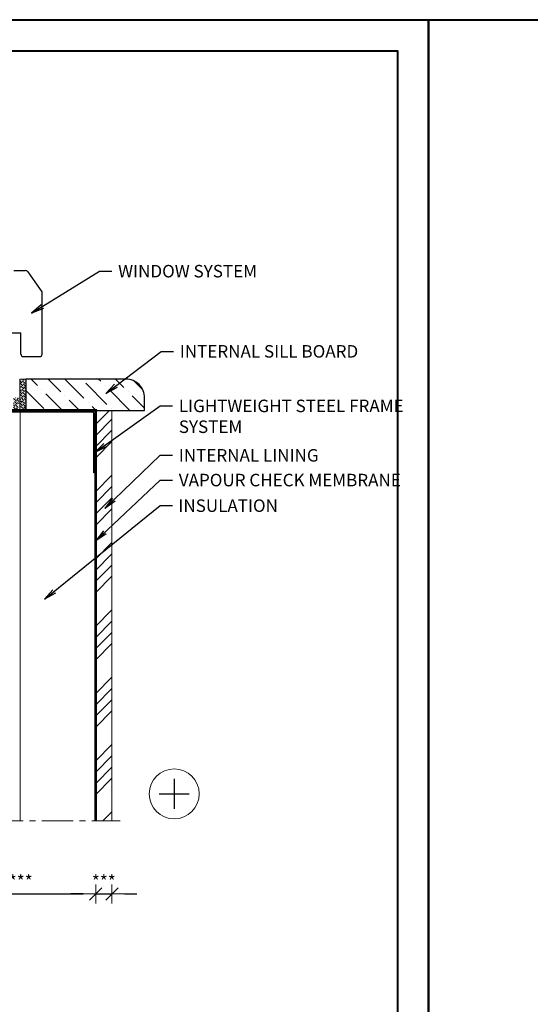
# Model space of a CAD drawing. Units: inches. Extents: x -2705 to 11040, y -11150 to -6707.
# Drawn here: x 4317 to 4726, y -10468 to -9680 of the extents above; entities that cross this region are included whole.
import ezdxf

# ---------------------------------------------------------------- set-up
doc = ezdxf.new("R2010")
doc.units = ezdxf.units.IN
doc.linetypes.add('CENTER', pattern=[2, 1.25, -0.25, 0.25, -0.25])
doc.linetypes.add('HIDDEN', pattern=[0.375, 0.25, -0.125])
doc.layers.add('A4IPUITE', color=46, linetype='Continuous')
doc.layers.add('C-PROFIIL', color=165, linetype='Continuous')
for name, color, linetype, lineweight in [('AURUTÕKE', 141, 'Continuous', 15), ('DIM', 223, 'Continuous', 15), ('H', 252, 'Continuous', 9), ('KIPSPLAAT', 252, 'Continuous', 15), ('PLAAT', 89, 'Continuous', 25), ('RAAM', 251, 'Continuous', 40), ('SOOJUSTUS', 45, 'Continuous', 15), ('TELJED', 7, 'CENTER', 9), ('TEXT', 25, 'Continuous', 25), ('VIIRUTUS', 145, 'Continuous', 9)]:
    doc.layers.add(name, color=color, linetype=linetype, lineweight=lineweight)
doc.styles.add('1-  5 ARI 2mm', font='ARIAL.TTF', dxfattribs={"width": 0.8, "height": 10})
doc.linetypes.add('BATTING', pattern='A,0.00254,-2.54,[134,ltypeshp.shx,S=2.54,R=0,X=-2.54,Y=0],-5.08,[134,ltypeshp.shx,S=2.54,R=180,X=2.54,Y=0],-2.54', length=10.16254)
doc.dimstyles.new('DIM  5 ARI', dxfattribs={"dimscale": 5, "dimtxt": 2, "dimasz": 2, "dimexe": 1, "dimexo": 5, "dimgap": 1, "dimtad": 3, "dimdec": 0, "dimzin": 1, "dimdsep": 46, "dimtxsty": '1-  5 ARI 2mm', "dimblk1": 'OMATICK', "dimblk2": 'OMATICK', "dimsah": 1, "dimcen": -3, "dimdle": 1, "dimse1": 1, "dimse2": 1, "dimclrd": 256, "dimclre": 256, "dimclrt": 112, "dimadec": 0, "dimazin": 0, "dimtfac": 1.5, "dimtdec": 0, "dimtix": 1, "dimtmove": 1, "dimatfit": 3, "dimldrblk": 'OPEN', "dimfxl": 0, "dimtvp": 2.25, "dimtolj": 1, "dimtzin": 0, "dimarcsym": 0})

# ---------------------------------------------------------------- blocks, each defined once
blk = doc.blocks.new('OMATICK')
for p, q in [((1, 0), (-1, 0)), ((0.5, 0.5), (-0.5, -0.5)), ((0, -0.75), (0, 0.75))]:
    blk.add_line(p, q)
blk = doc.blocks.new('*D66')
at = {"layer": 'Defpoints', "color": 0, "ltscale": 3}
for p in [(4258.29, -10320.85), (4378.29, -10320.85), (4378.29, -10379.28)]:
    blk.add_point(p, dxfattribs=at)
at = {"layer": 'DIM', "lineweight": -2, "ltscale": 3}
blk.add_line((4268.29, -10379.28), (4368.29, -10379.28), dxfattribs=at)
at = {"layer": 'DIM', "lineweight": -2, "ltscale": 3, "xscale": 10, "yscale": 10, "zscale": 10, "rotation": 180}
blk.add_blockref('OMATICK', (4258.29, -10379.28), dxfattribs=at)
at = {"layer": 'DIM', "lineweight": -2, "ltscale": 3, "xscale": 10, "yscale": 10, "zscale": 10}
blk.add_blockref('OMATICK', (4378.29, -10379.28), dxfattribs=at)
at = {"layer": 'DIM', "color": 112, "ltscale": 3, "insert": (4318.29, -10369.28), "char_height": 10, "attachment_point": 5, "style": '1-  5 ARI 2mm'}
blk.add_mtext('\\A1;***', dxfattribs=at)
blk = doc.blocks.new('_Open')
at = {"color": 0, "linetype": 'ByBlock', "lineweight": -2}
for p, q in [((-1, 0.167), (0, 0)), ((-1, -0.167), (0, 0)), ((0, 0), (-1, 0))]:
    blk.add_line(p, q, dxfattribs=at)
blk = doc.blocks.new('*D67')
at = {"layer": 'Defpoints', "color": 0, "ltscale": 3}
for p in [(4378.29, -10320.85), (4391.29, -10320.86), (4391.29, -10379.28)]:
    blk.add_point(p, dxfattribs=at)
at = {"layer": 'DIM', "lineweight": -2, "ltscale": 3}
for p, q in [((4368.29, -10379.28), (4358.29, -10379.28)), ((4378.29, -10379.28), (4391.29, -10379.28)), ((4401.29, -10379.28), (4411.29, -10379.28))]:
    blk.add_line(p, q, dxfattribs=at)
at = {"layer": 'DIM', "lineweight": -2, "ltscale": 3, "xscale": 10, "yscale": 10, "zscale": 10}
blk.add_blockref('OMATICK', (4378.29, -10379.28), dxfattribs=at)
at = {"layer": 'DIM', "lineweight": -2, "ltscale": 3, "xscale": 10, "yscale": 10, "zscale": 10, "rotation": 180}
blk.add_blockref('OMATICK', (4391.29, -10379.28), dxfattribs=at)
at = {"layer": 'DIM', "color": 112, "ltscale": 3, "insert": (4384.79, -10369.28), "char_height": 10, "attachment_point": 5, "style": '1-  5 ARI 2mm'}
blk.add_mtext('\\A1;***', dxfattribs=at)

msp = doc.modelspace()

# ---------------------------------------------------------------- hatches: boundary and pattern name
at = {"layer": 'H'}
h = msp.add_hatch(dxfattribs=at)
h.set_pattern_fill('ANSI36', color=256, scale=0.4, angle=90, style=0)
h.set_pattern_definition([(135, (2850.8109, -3144.1732), (-2.46957043, 0.6735192), [3.175, -0.635, 0, -0.635])])
h.paths.add_polyline_path([(4322.46, -9967.42), (4317.46, -9967.42), (4317.46, -9992.42), (4322.46, -9992.42)])
h = msp.add_hatch(dxfattribs=at)
h.set_pattern_fill('ANSI36', color=256, scale=0.4, style=0)
h.set_pattern_definition([(315, (4861.2805, -16939.8392), (0.6735192, -2.46957043), [3.175, -0.635, 0, -0.635])])
edge = h.paths.add_edge_path()
edge.add_line((4316.83, -9992.42), (4312.46, -9992.42))
edge.add_line((4312.46, -9992.42), (4312.46, -9982.42))
edge.add_line((4312.46, -9982.42), (4317.46, -9982.42))
edge.add_arc((4340.99, -9988.92), 24.41, 164.55793, 188.24307)
at = {"layer": 'H', "ltscale": 3}
h = msp.add_hatch(dxfattribs=at)
h.set_pattern_fill('ANSI34', color=256, scale=2, style=0)
h.set_pattern_definition([(45, (49.21, 7e-10), (-26.94077, 26.94077), []), (45, (58.19, 7e-10), (-26.94077, 26.94077), []), (45, (67.17, 7e-10), (-26.94077, 26.94077), []), (45, (76.15, 7e-10), (-26.94077, 26.94077), [])])
h.paths.add_polyline_path([(4378.29, -10320.86), (4391.29, -10320.86), (4391.29, -9992.42), (4378.29, -9992.42)])
at = {"layer": 'VIIRUTUS'}
h = msp.add_hatch(dxfattribs=at)
h.set_pattern_fill('ANSI36', color=256, scale=3, angle=90, style=0)
h.set_pattern_definition([(135, (3893.973, -3149.69), (-18.521778, 5.051394), [23.8125, -4.7625, 0, -4.7625])])
edge = h.paths.add_edge_path()
edge.add_arc((4402.46, -9982.42), 15, 0, 90)
edge.add_line((4402.46, -9967.42), (4322.46, -9967.42))
edge.add_line((4322.46, -9967.42), (4322.46, -9992.42))
edge.add_line((4322.46, -9992.42), (4417.46, -9992.42))
edge.add_line((4417.46, -9992.42), (4417.46, -9982.42))

# ---------------------------------------------------------------- linework, layer by layer
at = {"layer": 'A4IPUITE'}
for p, q in [((4312.76, -9880.42), (4322.2, -9880.42)), ((4324.01, -9881.56), (4335.28, -9897.65)), ((4335.46, -9947.42), (4335.46, -9898.22)), ((4291.96, -9930.42), (4318.46, -9930.42)), ((4318.46, -9947.42), (4318.46, -9930.42)), ((4320.46, -9949.42), (4333.46, -9949.42))]:
    msp.add_line(p, q, dxfattribs=at)
for centre, radius, start, end in [((4322.2, -9882.42), 2, 25.64101, 90), ((4334.46, -9898.22), 1, 0, 35.02135), ((4320.46, -9947.42), 2, 180, 270), ((4333.46, -9947.42), 2, 270, 0)]:
    msp.add_arc(centre, radius, start, end, dxfattribs=at)
at = {"layer": 'AURUTÕKE', "linetype": 'HIDDEN', "ltscale": 50, "const_width": 2}
msp.add_lwpolyline([(4378.29, -10320.86), (4378.29, -9992.42), (4258.29, -9992.42)], dxfattribs=at)
at = {"layer": 'C-PROFIIL'}
msp.add_lwpolyline([(4378.29, -10042.42), (4376.79, -10042.42), (4376.79, -9994.92, 0.414214), (4375.79, -9993.92), (4260.79, -9993.92, 0.414214), (4259.79, -9994.92), (4259.79, -10042.42), (4258.29, -10042.42), (4258.29, -9994.42, -0.414214), (4260.29, -9992.42), (4376.29, -9992.42, -0.414214), (4378.29, -9994.42)], format="xyb", close=True, dxfattribs=at)
at = {"layer": 'H'}
msp.add_lwpolyline([(4317.46, -9992.42), (4322.46, -9992.42), (4322.46, -9967.42), (4317.46, -9967.42)], close=True, dxfattribs=at)
msp.add_circle((4441.19, -10299.24), 20, dxfattribs=at)
at = {"layer": 'KIPSPLAAT'}
msp.add_lwpolyline([(4378.29, -10320.86), (4378.29, -9992.42), (4391.29, -9992.42), (4391.29, -10320.86)], dxfattribs=at)
at = {"layer": 'PLAAT'}
msp.add_lwpolyline([(4322.46, -9992.42), (4417.46, -9992.42), (4417.46, -9982.42, 0.414214), (4402.46, -9967.42), (4322.46, -9967.42)], format="xyb", close=True, dxfattribs=at)
at = {"layer": 'RAAM'}
for points in [[(4644.79, -11149.87), (3594.79, -11149.87), (3594.79, -9679.87), (4644.79, -9679.87)], [(5694.79, -11149.87), (4644.79, -11149.87), (4644.79, -9679.87), (5694.79, -9679.87)], [(4619.79, -11124.87), (3694.79, -11124.87), (3694.79, -9704.87), (4619.79, -9704.87)]]:
    msp.add_lwpolyline(points, close=True, dxfattribs=at)
at = {"layer": 'SOOJUSTUS', "linetype": 'BATTING', "ltscale": 5.8}
msp.add_line((4317.94, -9993.92), (4317.94, -10320.86), dxfattribs=at)
at = {"layer": 'SOOJUSTUS'}
msp.add_line((4378.29, -10320.86), (4378.29, -9992.42), dxfattribs=at)
at = {"layer": 'TELJED', "ltscale": 20}
msp.add_line((4095.25, -10320.86), (4397.89, -10320.86), dxfattribs=at)
at = {"layer": 'TEXT'}
for p, q in [((4441.19, -10287.24), (4441.19, -10311.24)), ((4429.19, -10299.24), (4453.19, -10299.24))]:
    msp.add_line(p, q, dxfattribs=at)

# ---------------------------------------------------------------- texts
at = {"layer": 'DIM', "color": 112, "char_height": 10, "attachment_point": 1, "style": '1-  5 ARI 2mm'}
for s, insert, width in [('{\\fArial|b0|i0|c186|p34;WINDOW SYSTEM}', (4396.25, -9876.04), 214.1858), ('{\\fArial|b0|i0|c186|p34;INTERNAL SILL BOARD}', (4445.62, -9940.2), 214.1858), ('{\\fArial|b0|i0|c186|p34;LIGHTWEIGHT STEEL FRAME\\PSYSTEM}', (4444.83, -9983.83), 214.1858), ('{\\fArial|b0|i0|c186|p34;INTERNAL LINING}', (4444.83, -10023.36), 282.166), ('{\\fArial|b0|i0|c186|p34;VAPOUR CHECK MEMBRANE}', (4444.83, -10043.17), 214.1858), ('{\\fArial|b0|i0|c186|p34;INSULATION}', (4444.48, -10063.64), 355.3463)]:
    msp.add_mtext(s, dxfattribs=dict(at, insert=insert, width=width))

# ---------------------------------------------------------------- dimensions: what is measured, and where the dimension line sits
at = {"layer": 'DIM'}
for base, p1, p2, picture, middle in [((4378.29, -10379.28), (4258.29, -10320.85), (4378.29, -10320.85), '*D66', (4318.29, -10379.28)), ((4391.29, -10379.28), (4378.29, -10320.85), (4391.29, -10320.86), '*D67', (4384.79, -10379.28))]:
    dim = msp.add_linear_dim(base=base, p1=p1, p2=p2, text='***', dimstyle='DIM  5 ARI', dxfattribs=at)
    dim.commit()
    dim.dimension.update_dxf_attribs({"geometry": picture, "text_midpoint": middle, "dimtype": 160})

# ---------------------------------------------------------------- leaders
at = {"layer": 'DIM', "annotation_type": 0, "has_hookline": 1, "hookline_direction": 0}
for points, text_width in [([(4327.05, -9914.68), (4381.25, -9881.04), (4391.25, -9881.04)], 97.11), ([(4386.44, -9978.84), (4430.62, -9945.2), (4440.62, -9945.2)], 122.58), ([(4377.58, -10025.99), (4429.83, -9988.83), (4439.83, -9988.83)], 156.92), ([(4385.64, -10070.82), (4429.83, -10028.36), (4439.83, -10028.36)], 93.89), ([(4378.29, -10096.85), (4429.83, -10048.17), (4439.83, -10048.17)], 156.46), ([(4337.25, -10143.5), (4429.83, -10068.64), (4439.83, -10068.64)], 65.11)]:
    msp.add_leader(points, dimstyle='DIM  5 ARI', override={"dimgap": 1, "dimtad": 0}, dxfattribs=dict(at, text_width=text_width))

doc.saveas('drawing.dxf')
